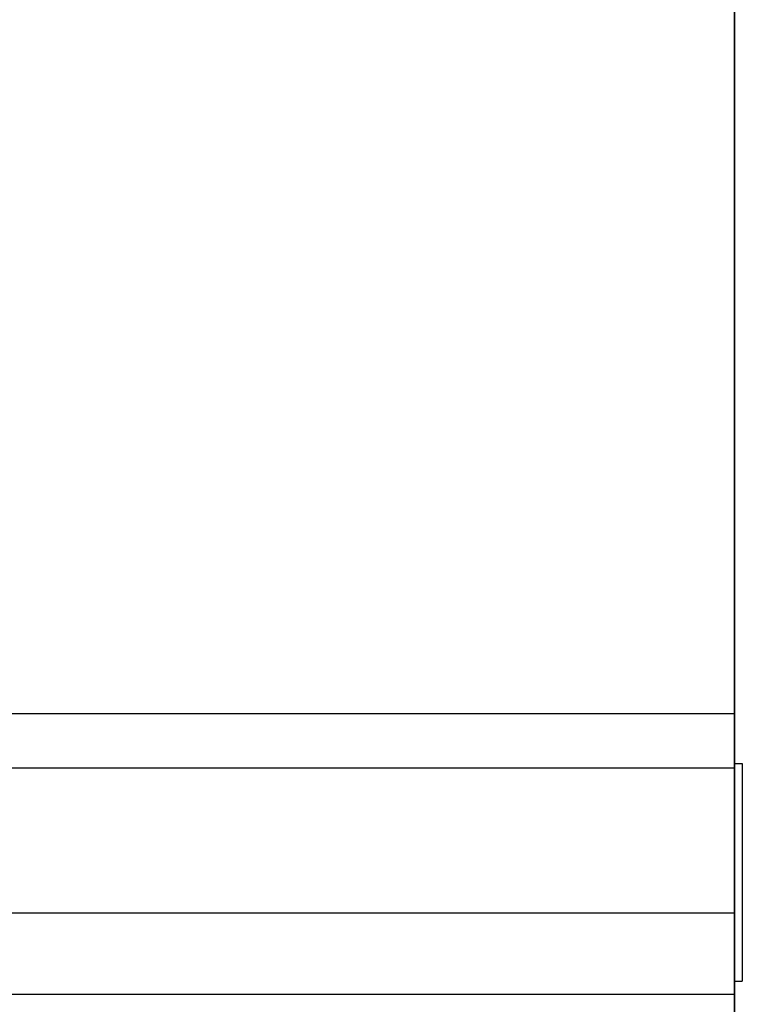
# Model space of a CAD drawing. Extents: x 543 to 20719, y 226 to 14052.
# Drawn here: x 4007 to 4035, y 13100 to 13137 of the extents above; entities that cross this region are included whole.
import ezdxf

# ---------------------------------------------------------------- set-up
doc = ezdxf.new("R2010")
doc.units = 0
doc.header["$LTSCALE"] = 50
doc.header["$MEASUREMENT"] = 0
for name, color, linetype in [('柱前', 3, 'CONTINUOUS'), ('鼻隠し前', 1, 'CONTINUOUS'), ('鼻隠し前コーナー樹脂', 4, 'CONTINUOUS')]:
    doc.layers.add(name, color=color, linetype=linetype)

msp = doc.modelspace()

# ---------------------------------------------------------------- linework, layer by layer
at = {"layer": '柱前'}
msp.add_line((4034.5, 10845.5), (4034.5, 13164), dxfattribs=at)
at = {"layer": '鼻隠し前'}
for p, q in [((4034.5, 13204.688), (4034.5, 13063.916)), ((2170, 13110.731), (4034.5, 13110.731)), ((2170, 13108.657), (4034.5, 13108.657)), ((2170, 13103.102), (4034.5, 13103.102)), ((2170, 13099.991), (4034.5, 13099.991))]:
    msp.add_line(p, q, dxfattribs=at)
at = {"layer": '鼻隠し前コーナー樹脂', "linetype": 'Continuous'}
for p, q in [((4034.5, 13159.548), (4034.5, 13109.057)), ((4034.5, 13107.439), (4034.5, 13109.057)), ((4034.5, 13108.817), (4034.8, 13108.817)), ((4034.5, 13108.817), (4034.8, 13108.817)), ((4034.8, 13108.817), (4034.8, 13100.492)), ((4034.5, 13107.439), (4034.5, 13105.826)), ((4034.5, 13105.826), (4034.5, 13105.036)), ((4034.5, 13105.036), (4034.5, 13103.438)), ((4034.5, 13103.438), (4034.5, 13102.349)), ((4034.5, 13102.349), (4034.5, 13101.606)), ((4034.5, 13099.401), (4034.5, 13101.606)), ((4034.5, 13100.492), (4034.8, 13100.492)), ((4034.5, 13100.492), (4034.8, 13100.492))]:
    msp.add_line(p, q, dxfattribs=at)

doc.saveas('drawing.dxf')
